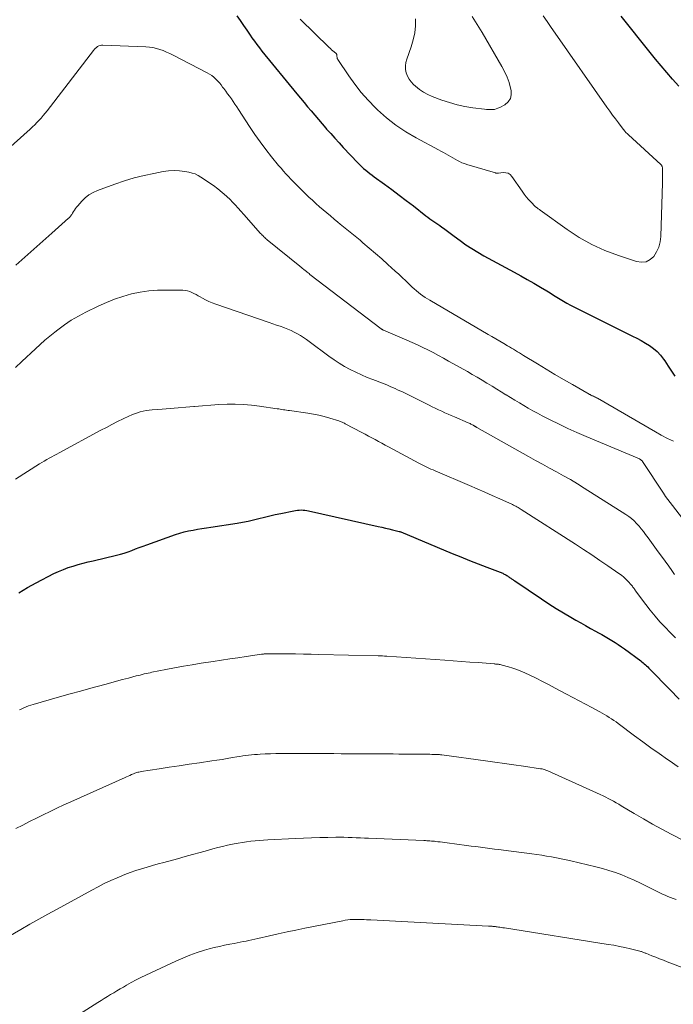
# Model space of a CAD drawing. Units: feet. Extents: x 2005000 to 2010008, y 525000 to 530000.
# Drawn here: x 2005500 to 2005602, y 527293 to 527448 of the extents above; entities that cross this region are included whole.
import ezdxf

# ---------------------------------------------------------------- set-up
doc = ezdxf.new("R2010")
doc.units = ezdxf.units.FT
doc.header["$LTSCALE"] = 100
doc.header["$MEASUREMENT"] = 0
doc.layers.add('CONTOUR INDEX', color=32, linetype='Continuous', lineweight=25)
doc.layers.add('CONTOUR INTERMEDIATE', color=40, linetype='Continuous', lineweight=15)

msp = doc.modelspace()

# ---------------------------------------------------------------- linework, layer by layer
at = {"layer": 'CONTOUR INDEX', "flags": 128}
for points, elevation in [([(2005533.65, 527448.55), (2005534.16, 527447.79), (2005534.68, 527447.04), (2005535.2, 527446.28), (2005535.72, 527445.52), (2005536.01, 527445.09), (2005536.39, 527444.55), (2005536.77, 527444.02), (2005537.17, 527443.5), (2005537.58, 527442.98), (2005543.06, 527436.31), (2005543.62, 527435.63), (2005544.19, 527434.95), (2005544.75, 527434.27), (2005545.32, 527433.6), (2005545.9, 527432.93), (2005546.47, 527432.26), (2005547.04, 527431.59), (2005547.62, 527430.91), (2005547.74, 527430.77), (2005548.38, 527430.04), (2005549.03, 527429.31), (2005549.68, 527428.59), (2005550.35, 527427.87), (2005552.64, 527425.44), (2005552.93, 527425.14), (2005553.24, 527424.84), (2005553.55, 527424.56), (2005553.88, 527424.29), (2005554.21, 527424.03), (2005554.54, 527423.77), (2005554.88, 527423.51), (2005555.22, 527423.26), (2005556.83, 527422.09), (2005557.98, 527421.25), (2005559.12, 527420.4), (2005560.24, 527419.54), (2005561.37, 527418.68), (2005563.33, 527417.14), (2005563.63, 527416.91), (2005563.94, 527416.68), (2005564.26, 527416.46), (2005564.58, 527416.25), (2005564.9, 527416.04), (2005565.21, 527415.82), (2005565.53, 527415.6), (2005565.84, 527415.37), (2005566.07, 527415.19), (2005566.5, 527414.88), (2005566.93, 527414.56), (2005567.35, 527414.24), (2005567.78, 527413.93), (2005568.71, 527413.24), (2005569.61, 527412.6), (2005570.53, 527411.99), (2005571.47, 527411.42), (2005572.43, 527410.87), (2005577.17, 527408.3), (2005578.22, 527407.72), (2005579.26, 527407.14), (2005580.3, 527406.54), (2005581.33, 527405.93), (2005582.33, 527405.34), (2005582.86, 527405.02), (2005583.38, 527404.7), (2005583.91, 527404.37), (2005584.43, 527404.04), (2005584.95, 527403.72), (2005585.48, 527403.41), (2005586.02, 527403.11), (2005586.56, 527402.83), (2005595.77, 527398.26), (2005596.46, 527397.9), (2005597.14, 527397.54), (2005597.81, 527397.15), (2005598.47, 527396.75), (2005599.09, 527396.3), (2005599.67, 527395.81), (2005600.18, 527395.25), (2005600.64, 527394.65), (2005600.85, 527394.35), (2005601.38, 527393.55), (2005601.91, 527392.75), (2005602.42, 527391.95)], 880), ([(2005603.07, 527437.51), (2005602.08, 527438.62), (2005601.18, 527439.65), (2005600.28, 527440.69), (2005599.41, 527441.75), (2005598.54, 527442.81), (2005594, 527448.49)], 880), ([(2005499.39, 527357.95), (2005500.05, 527358.36), (2005500.73, 527358.75), (2005501.41, 527359.13), (2005502.1, 527359.5), (2005504.9, 527360.94), (2005505.63, 527361.29), (2005506.38, 527361.61), (2005507.13, 527361.89), (2005507.91, 527362.14), (2005508.69, 527362.36), (2005509.47, 527362.57), (2005510.26, 527362.77), (2005511.05, 527362.96), (2005514.73, 527363.82), (2005515.34, 527363.98), (2005515.94, 527364.16), (2005516.54, 527364.36), (2005517.13, 527364.58), (2005517.72, 527364.81), (2005518.31, 527365.03), (2005518.91, 527365.25), (2005519.5, 527365.47), (2005524.01, 527367.07), (2005524.68, 527367.29), (2005525.36, 527367.48), (2005526.05, 527367.64), (2005526.75, 527367.78), (2005527.45, 527367.9), (2005528.15, 527368.01), (2005528.85, 527368.13), (2005529.56, 527368.24), (2005533.68, 527368.89), (2005534.54, 527369.04), (2005535.4, 527369.2), (2005536.26, 527369.39), (2005537.11, 527369.6), (2005537.96, 527369.81), (2005538.81, 527370.02), (2005539.66, 527370.21), (2005540.52, 527370.4), (2005542.58, 527370.82), (2005542.87, 527370.87), (2005543.15, 527370.91), (2005543.44, 527370.93), (2005543.74, 527370.94), (2005544.03, 527370.93), (2005544.32, 527370.91), (2005544.61, 527370.87), (2005544.89, 527370.81), (2005555.84, 527368.36), (2005556.4, 527368.23), (2005556.96, 527368.1), (2005557.52, 527367.97), (2005558.08, 527367.84), (2005559.15, 527367.58), (2005559.17, 527367.57), (2005559.19, 527367.57), (2005559.22, 527367.56), (2005559.24, 527367.55), (2005559.32, 527367.52), (2005559.34, 527367.52), (2005559.36, 527367.51), (2005559.39, 527367.5), (2005559.41, 527367.49), (2005567.46, 527364.12), (2005568.82, 527363.56), (2005570.18, 527363.01), (2005571.55, 527362.47), (2005572.92, 527361.94), (2005575.4, 527360.99), (2005575.53, 527360.93), (2005575.65, 527360.87), (2005575.78, 527360.81), (2005575.9, 527360.74), (2005576.02, 527360.66), (2005576.14, 527360.58), (2005576.25, 527360.51), (2005576.37, 527360.43), (2005576.48, 527360.35), (2005576.58, 527360.28), (2005576.68, 527360.21), (2005576.78, 527360.14), (2005576.88, 527360.07), (2005576.99, 527360), (2005577.09, 527359.93), (2005577.19, 527359.87), (2005577.29, 527359.8), (2005581.51, 527356.96), (2005582.63, 527356.22), (2005583.77, 527355.49), (2005584.92, 527354.79), (2005586.08, 527354.1), (2005586.89, 527353.64), (2005587.65, 527353.2), (2005588.42, 527352.77), (2005589.19, 527352.34), (2005589.96, 527351.92), (2005590.45, 527351.66), (2005590.98, 527351.37), (2005591.5, 527351.07), (2005592.02, 527350.77), (2005592.54, 527350.46), (2005593.05, 527350.14), (2005593.55, 527349.81), (2005594.04, 527349.47), (2005594.53, 527349.12), (2005597.08, 527347.25), (2005597.27, 527347.1), (2005597.46, 527346.95), (2005597.64, 527346.79), (2005597.82, 527346.62), (2005597.99, 527346.45), (2005598.17, 527346.28), (2005598.34, 527346.1), (2005598.51, 527345.93), (2005601.63, 527342.72), (2005603.14, 527341.23)], 900)]:
    msp.add_lwpolyline(points, dxfattribs=dict(at, elevation=elevation))
at = {"layer": 'CONTOUR INTERMEDIATE', "flags": 128}
for points, elevation in [([(2005543.57, 527448.03), (2005548.13, 527443.59), (2005548.32, 527443.41), (2005548.52, 527443.23), (2005548.72, 527443.06), (2005548.93, 527442.89), (2005549.22, 527442.65), (2005549.27, 527442.6), (2005549.31, 527442.54), (2005549.34, 527442.47), (2005549.35, 527442.4), (2005549.35, 527442.32), (2005549.35, 527442.24), (2005549.36, 527442.16), (2005549.37, 527442.08), (2005549.37, 527442.05), (2005549.38, 527441.96), (2005549.41, 527441.87), (2005549.44, 527441.79), (2005549.49, 527441.7), (2005551.2, 527439.13), (2005552.16, 527437.8), (2005553.16, 527436.51), (2005554.25, 527435.29), (2005555.39, 527434.12), (2005555.75, 527433.77), (2005557.15, 527432.53), (2005558.62, 527431.36), (2005560.18, 527430.32), (2005561.8, 527429.37), (2005565.32, 527427.49), (2005565.7, 527427.29), (2005566.07, 527427.09), (2005566.44, 527426.88), (2005566.81, 527426.67), (2005566.84, 527426.65), (2005567.2, 527426.45), (2005567.55, 527426.25), (2005567.91, 527426.04), (2005568.27, 527425.84), (2005568.63, 527425.65), (2005569, 527425.47), (2005569.38, 527425.33), (2005569.77, 527425.2), (2005574.28, 527423.87), (2005574.34, 527423.85), (2005574.4, 527423.84), (2005574.45, 527423.84), (2005574.51, 527423.83), (2005574.57, 527423.83), (2005574.63, 527423.83), (2005574.69, 527423.84), (2005574.75, 527423.84), (2005575.49, 527423.93), (2005575.88, 527423.91), (2005576.24, 527423.82), (2005576.55, 527423.61), (2005576.83, 527423.33), (2005578.44, 527420.99), (2005578.76, 527420.55), (2005579.09, 527420.12), (2005579.45, 527419.71), (2005579.82, 527419.31), (2005580.57, 527418.55), (2005580.65, 527418.48), (2005580.87, 527418.33), (2005580.97, 527418.26), (2005581.07, 527418.19), (2005581.17, 527418.11), (2005581.27, 527418.04), (2005585.53, 527414.99), (2005587.43, 527413.75), (2005589.39, 527412.64), (2005591.45, 527411.7), (2005593.56, 527410.89), (2005596.43, 527409.94), (2005597.19, 527409.84), (2005597.91, 527409.92), (2005598.54, 527410.26), (2005599.12, 527410.77), (2005599.56, 527411.49), (2005599.91, 527412.24), (2005600.11, 527413.05), (2005600.22, 527413.89), (2005600.51, 527422.32), (2005600.52, 527422.73), (2005600.52, 527423.15), (2005600.52, 527423.57), (2005600.51, 527423.98), (2005600.49, 527424.65), (2005600.49, 527424.73), (2005600.47, 527424.81), (2005600.44, 527424.89), (2005600.41, 527424.96), (2005600.37, 527425.03), (2005600.32, 527425.1), (2005600.27, 527425.16), (2005600.21, 527425.22), (2005595.14, 527429.85), (2005595.03, 527429.95), (2005594.92, 527430.06), (2005594.81, 527430.17), (2005594.71, 527430.28), (2005594.61, 527430.39), (2005594.51, 527430.51), (2005594.41, 527430.63), (2005594.32, 527430.75), (2005593.58, 527431.73), (2005593.12, 527432.35), (2005592.66, 527432.97), (2005592.21, 527433.59), (2005591.77, 527434.21), (2005583.64, 527445.81), (2005583.01, 527446.72), (2005582.38, 527447.64), (2005581.77, 527448.57)], 876), ([(2005561.72, 527448.08), (2005561.69, 527446.96), (2005561.57, 527445.85), (2005561.33, 527444.76), (2005561.01, 527443.69), (2005560.31, 527441.73), (2005560.18, 527441.2), (2005560.11, 527440.67), (2005560.14, 527440.13), (2005560.24, 527439.6), (2005560.44, 527439.09), (2005560.68, 527438.61), (2005561.01, 527438.17), (2005561.38, 527437.77), (2005561.71, 527437.48), (2005562.31, 527437), (2005562.94, 527436.57), (2005563.61, 527436.21), (2005564.31, 527435.89), (2005565.84, 527435.31), (2005567.02, 527434.91), (2005568.22, 527434.56), (2005569.44, 527434.31), (2005570.68, 527434.11), (2005572.56, 527433.88), (2005572.87, 527433.85), (2005573.17, 527433.83), (2005573.48, 527433.82), (2005573.78, 527433.83), (2005574.08, 527433.86), (2005574.37, 527433.92), (2005574.65, 527434.02), (2005574.92, 527434.14), (2005575.73, 527434.59), (2005576.24, 527435.04), (2005576.6, 527435.55), (2005576.74, 527436.15), (2005576.72, 527436.83), (2005576.64, 527437.16), (2005576.39, 527438.06), (2005576.08, 527438.93), (2005575.7, 527439.78), (2005575.27, 527440.6), (2005572.15, 527445.91), (2005571.39, 527447.17), (2005570.6, 527448.42)], 872), ([(2005495.11, 527425.34), (2005501.18, 527430.77), (2005501.54, 527431.1), (2005501.89, 527431.43), (2005502.23, 527431.78), (2005502.57, 527432.14), (2005502.89, 527432.5), (2005503.21, 527432.87), (2005503.52, 527433.25), (2005503.82, 527433.63), (2005511.11, 527443.12), (2005511.25, 527443.29), (2005511.4, 527443.44), (2005511.57, 527443.58), (2005511.75, 527443.71), (2005511.94, 527443.81), (2005512.14, 527443.88), (2005512.35, 527443.92), (2005512.56, 527443.93), (2005519.32, 527443.69), (2005519.89, 527443.65), (2005520.45, 527443.57), (2005520.99, 527443.44), (2005521.53, 527443.28), (2005522.07, 527443.08), (2005522.59, 527442.86), (2005523.11, 527442.63), (2005523.62, 527442.38), (2005528.97, 527439.59), (2005529.33, 527439.38), (2005529.68, 527439.16), (2005530, 527438.9), (2005530.31, 527438.62), (2005530.6, 527438.32), (2005530.88, 527438.01), (2005531.15, 527437.69), (2005531.4, 527437.36), (2005531.57, 527437.14), (2005531.88, 527436.73), (2005532.18, 527436.32), (2005532.47, 527435.91), (2005532.77, 527435.49), (2005533.06, 527435.08), (2005533.34, 527434.66), (2005533.63, 527434.24), (2005533.91, 527433.81), (2005535.64, 527431.15), (2005536.46, 527429.93), (2005537.3, 527428.74), (2005538.18, 527427.57), (2005539.09, 527426.42), (2005540.2, 527425.05), (2005540.57, 527424.6), (2005540.95, 527424.16), (2005541.34, 527423.72), (2005541.73, 527423.29), (2005542.13, 527422.87), (2005542.53, 527422.45), (2005542.94, 527422.04), (2005543.36, 527421.64), (2005544.95, 527420.09), (2005545.5, 527419.57), (2005546.05, 527419.07), (2005546.61, 527418.57), (2005547.18, 527418.08), (2005547.75, 527417.59), (2005548.33, 527417.11), (2005548.91, 527416.63), (2005549.49, 527416.16), (2005549.88, 527415.84), (2005550.66, 527415.21), (2005551.43, 527414.57), (2005552.21, 527413.93), (2005552.98, 527413.29), (2005553.44, 527412.91), (2005554.43, 527412.07), (2005555.42, 527411.22), (2005556.4, 527410.36), (2005557.37, 527409.5), (2005558.5, 527408.47), (2005559.06, 527407.96), (2005559.62, 527407.45), (2005560.17, 527406.93), (2005560.72, 527406.4), (2005561.19, 527405.95), (2005561.5, 527405.65), (2005561.83, 527405.36), (2005562.16, 527405.09), (2005562.5, 527404.82), (2005562.85, 527404.57), (2005563.21, 527404.33), (2005563.58, 527404.09), (2005563.95, 527403.87), (2005573.1, 527398.52), (2005573.71, 527398.17), (2005574.33, 527397.81), (2005574.94, 527397.45), (2005575.56, 527397.09), (2005576.15, 527396.74), (2005576.47, 527396.56), (2005576.78, 527396.37), (2005577.1, 527396.18), (2005577.42, 527395.99), (2005577.73, 527395.8), (2005578.05, 527395.61), (2005578.36, 527395.42), (2005578.68, 527395.22), (2005580.86, 527393.88), (2005582.22, 527393.06), (2005583.59, 527392.24), (2005584.96, 527391.43), (2005586.34, 527390.64), (2005588.98, 527389.13), (2005589.05, 527389.1), (2005589.11, 527389.06), (2005589.18, 527389.03), (2005589.25, 527388.99), (2005589.31, 527388.96), (2005589.38, 527388.93), (2005589.45, 527388.89), (2005589.52, 527388.86), (2005589.68, 527388.79), (2005589.83, 527388.71), (2005589.98, 527388.64), (2005590.13, 527388.56), (2005590.27, 527388.48), (2005599.38, 527383.19), (2005600.31, 527382.68), (2005601.26, 527382.19), (2005602.23, 527381.75)], 884), ([(2005498.89, 527409.37), (2005500.31, 527410.63), (2005501.72, 527411.88), (2005503.14, 527413.14), (2005504.55, 527414.4), (2005507.18, 527416.76), (2005507.28, 527416.84), (2005507.37, 527416.93), (2005507.46, 527417.03), (2005507.54, 527417.12), (2005507.62, 527417.22), (2005507.7, 527417.32), (2005507.77, 527417.43), (2005507.83, 527417.54), (2005507.98, 527417.81), (2005508.12, 527418.05), (2005508.28, 527418.29), (2005508.45, 527418.51), (2005508.63, 527418.73), (2005509.27, 527419.44), (2005509.81, 527419.96), (2005510.39, 527420.41), (2005511.04, 527420.78), (2005511.72, 527421.09), (2005514.48, 527422.11), (2005515.99, 527422.63), (2005517.51, 527423.09), (2005519.06, 527423.48), (2005520.61, 527423.81), (2005522.08, 527424.08), (2005522.92, 527424.19), (2005523.76, 527424.24), (2005524.6, 527424.2), (2005525.44, 527424.1), (2005526.11, 527423.98), (2005526.6, 527423.86), (2005527.08, 527423.71), (2005527.53, 527423.49), (2005527.97, 527423.23), (2005529.94, 527421.88), (2005530.65, 527421.37), (2005531.34, 527420.82), (2005531.99, 527420.24), (2005532.62, 527419.63), (2005532.92, 527419.32), (2005533.38, 527418.84), (2005533.83, 527418.35), (2005534.28, 527417.86), (2005534.73, 527417.36), (2005537.37, 527414.38), (2005537.49, 527414.25), (2005537.62, 527414.11), (2005537.74, 527413.98), (2005537.87, 527413.85), (2005538.01, 527413.73), (2005538.14, 527413.6), (2005538.28, 527413.48), (2005538.42, 527413.36), (2005543.5, 527409.24), (2005543.62, 527409.15), (2005543.74, 527409.05), (2005543.85, 527408.96), (2005543.97, 527408.86), (2005544.08, 527408.77), (2005544.2, 527408.67), (2005544.31, 527408.58), (2005544.43, 527408.49), (2005544.5, 527408.43), (2005544.66, 527408.3), (2005544.81, 527408.18), (2005544.97, 527408.06), (2005545.12, 527407.94), (2005556.31, 527399.39), (2005556.36, 527399.36), (2005556.4, 527399.33), (2005556.44, 527399.3), (2005556.49, 527399.28), (2005556.54, 527399.25), (2005556.58, 527399.23), (2005556.63, 527399.2), (2005556.68, 527399.18), (2005560.32, 527397.62), (2005561.17, 527397.25), (2005562, 527396.87), (2005562.83, 527396.48), (2005563.65, 527396.07), (2005564.47, 527395.65), (2005565.29, 527395.22), (2005566.09, 527394.78), (2005566.9, 527394.33), (2005569.84, 527392.67), (2005570.61, 527392.23), (2005571.39, 527391.78), (2005572.16, 527391.32), (2005572.92, 527390.86), (2005573.01, 527390.8), (2005573.73, 527390.36), (2005574.45, 527389.92), (2005575.16, 527389.48), (2005575.88, 527389.04), (2005575.92, 527389.01), (2005576.61, 527388.58), (2005577.31, 527388.16), (2005578.01, 527387.74), (2005578.71, 527387.33), (2005579.42, 527386.92), (2005580.13, 527386.52), (2005580.85, 527386.13), (2005581.57, 527385.75), (2005582.87, 527385.09), (2005584.25, 527384.39), (2005585.65, 527383.73), (2005587.06, 527383.09), (2005588.48, 527382.48), (2005596.89, 527378.96), (2005596.96, 527378.92), (2005597.03, 527378.88), (2005597.1, 527378.84), (2005597.16, 527378.78), (2005597.22, 527378.73), (2005597.28, 527378.67), (2005597.33, 527378.6), (2005597.38, 527378.54), (2005600.65, 527373.58), (2005600.99, 527373.08), (2005601.33, 527372.59), (2005601.69, 527372.1), (2005602.05, 527371.62), (2005606.97, 527365.27)], 888), ([(2005498.84, 527393.34), (2005499.83, 527394.26), (2005501.98, 527396.27), (2005502.72, 527396.95), (2005503.48, 527397.62), (2005504.25, 527398.26), (2005505.04, 527398.89), (2005505.5, 527399.25), (2005506.55, 527400.02), (2005507.62, 527400.74), (2005508.74, 527401.39), (2005509.89, 527402), (2005511.86, 527402.96), (2005513.13, 527403.53), (2005514.41, 527404.04), (2005515.73, 527404.48), (2005517.07, 527404.86), (2005518.42, 527405.14), (2005519.79, 527405.35), (2005521.17, 527405.45), (2005522.56, 527405.48), (2005525.15, 527405.44), (2005525.51, 527405.41), (2005525.87, 527405.35), (2005526.22, 527405.24), (2005526.56, 527405.1), (2005526.89, 527404.94), (2005527.23, 527404.77), (2005527.55, 527404.59), (2005527.88, 527404.41), (2005528.23, 527404.2), (2005528.73, 527403.93), (2005529.25, 527403.68), (2005529.77, 527403.46), (2005530.31, 527403.26), (2005538.7, 527400.39), (2005539.28, 527400.19), (2005539.86, 527399.99), (2005540.44, 527399.79), (2005541.02, 527399.59), (2005541.12, 527399.55), (2005541.64, 527399.35), (2005542.16, 527399.14), (2005542.65, 527398.89), (2005543.14, 527398.62), (2005543.62, 527398.33), (2005544.09, 527398.03), (2005544.55, 527397.72), (2005545, 527397.39), (2005548.1, 527395.07), (2005548.9, 527394.51), (2005549.72, 527393.97), (2005550.56, 527393.47), (2005551.43, 527393), (2005552.31, 527392.57), (2005553.2, 527392.16), (2005554.1, 527391.77), (2005555.01, 527391.41), (2005556.52, 527390.83), (2005556.92, 527390.68), (2005557.31, 527390.52), (2005557.7, 527390.35), (2005558.09, 527390.18), (2005558.48, 527390.01), (2005558.87, 527389.83), (2005559.25, 527389.65), (2005559.63, 527389.47), (2005563.82, 527387.39), (2005564.32, 527387.15), (2005564.81, 527386.91), (2005565.31, 527386.67), (2005565.81, 527386.44), (2005566.31, 527386.21), (2005566.81, 527385.98), (2005567.31, 527385.76), (2005567.82, 527385.55), (2005569.98, 527384.64), (2005570.13, 527384.57), (2005570.27, 527384.5), (2005570.41, 527384.43), (2005570.55, 527384.36), (2005570.73, 527384.26), (2005570.78, 527384.24), (2005570.83, 527384.21), (2005570.88, 527384.18), (2005570.93, 527384.15), (2005570.98, 527384.11), (2005571.03, 527384.09), (2005571.08, 527384.06), (2005571.13, 527384.03), (2005571.18, 527384), (2005571.22, 527383.97), (2005571.27, 527383.94), (2005571.32, 527383.91), (2005579.45, 527379.33), (2005580.54, 527378.72), (2005581.64, 527378.11), (2005582.75, 527377.51), (2005583.86, 527376.92), (2005584.96, 527376.32), (2005586.05, 527375.7), (2005587.13, 527375.06), (2005588.19, 527374.39), (2005594.73, 527370.23), (2005595.19, 527369.92), (2005595.62, 527369.58), (2005596.04, 527369.21), (2005596.43, 527368.82), (2005596.81, 527368.41), (2005597.17, 527367.99), (2005597.52, 527367.56), (2005597.85, 527367.11), (2005598.26, 527366.57), (2005598.79, 527365.84), (2005599.31, 527365.12), (2005599.84, 527364.39), (2005600.36, 527363.66), (2005601.49, 527362.09), (2005601.94, 527361.45), (2005602.39, 527360.82)], 892), ([(2005498.87, 527375.79), (2005502.61, 527378.16), (2005502.99, 527378.39), (2005503.37, 527378.63), (2005503.76, 527378.85), (2005504.15, 527379.07), (2005504.55, 527379.29), (2005504.94, 527379.5), (2005505.34, 527379.71), (2005505.73, 527379.93), (2005512.27, 527383.45), (2005513.14, 527383.91), (2005514.01, 527384.36), (2005514.89, 527384.81), (2005515.77, 527385.24), (2005516.67, 527385.69), (2005517.11, 527385.88), (2005517.55, 527386.06), (2005518, 527386.22), (2005518.46, 527386.35), (2005518.93, 527386.46), (2005519.4, 527386.55), (2005519.87, 527386.62), (2005520.35, 527386.66), (2005521.89, 527386.77), (2005523.14, 527386.86), (2005524.39, 527386.96), (2005525.64, 527387.07), (2005526.88, 527387.18), (2005526.96, 527387.19), (2005528.24, 527387.31), (2005529.52, 527387.41), (2005530.81, 527387.48), (2005532.09, 527387.55), (2005533.38, 527387.56), (2005534.66, 527387.53), (2005535.93, 527387.42), (2005537.21, 527387.26), (2005539.98, 527386.83), (2005540.22, 527386.8), (2005540.46, 527386.76), (2005540.71, 527386.72), (2005540.95, 527386.69), (2005541.19, 527386.65), (2005541.43, 527386.61), (2005541.68, 527386.58), (2005541.92, 527386.54), (2005544.78, 527386.15), (2005545.65, 527386.01), (2005546.52, 527385.84), (2005547.37, 527385.63), (2005548.22, 527385.38), (2005549.63, 527384.94), (2005549.77, 527384.89), (2005549.9, 527384.84), (2005550.03, 527384.79), (2005550.16, 527384.74), (2005550.29, 527384.68), (2005550.41, 527384.62), (2005550.54, 527384.55), (2005550.66, 527384.49), (2005553.26, 527383.12), (2005553.79, 527382.84), (2005554.32, 527382.55), (2005554.84, 527382.27), (2005555.37, 527381.99), (2005555.9, 527381.71), (2005556.42, 527381.43), (2005556.95, 527381.14), (2005557.48, 527380.86), (2005562.24, 527378.29), (2005562.55, 527378.13), (2005562.86, 527377.97), (2005563.18, 527377.81), (2005563.49, 527377.66), (2005563.81, 527377.51), (2005564.13, 527377.36), (2005564.45, 527377.22), (2005564.78, 527377.08), (2005570.2, 527374.79), (2005571.39, 527374.28), (2005572.57, 527373.76), (2005573.76, 527373.23), (2005574.93, 527372.7), (2005576.93, 527371.78), (2005577.11, 527371.7), (2005577.28, 527371.61), (2005577.46, 527371.52), (2005577.63, 527371.42), (2005577.8, 527371.32), (2005577.97, 527371.22), (2005578.14, 527371.12), (2005578.31, 527371.01), (2005586.82, 527365.55), (2005588.11, 527364.72), (2005589.39, 527363.88), (2005590.67, 527363.02), (2005591.93, 527362.16), (2005593.65, 527360.97), (2005594.05, 527360.68), (2005594.42, 527360.37), (2005594.78, 527360.04), (2005595.12, 527359.69), (2005595.59, 527359.17), (2005595.68, 527359.06), (2005595.77, 527358.95), (2005595.86, 527358.84), (2005595.94, 527358.72), (2005596.02, 527358.61), (2005596.1, 527358.49), (2005596.18, 527358.37), (2005596.27, 527358.26), (2005597.86, 527356.11), (2005598.58, 527355.18), (2005599.32, 527354.27), (2005600.09, 527353.39), (2005600.89, 527352.53), (2005601.72, 527351.7), (2005602.55, 527350.87)], 896), ([(2005499.49, 527339.56), (2005499.84, 527339.72), (2005500.18, 527339.89), (2005500.53, 527340.04), (2005500.89, 527340.18), (2005501.25, 527340.3), (2005501.62, 527340.41), (2005504.15, 527341.13), (2005505.79, 527341.59), (2005507.43, 527342.04), (2005509.07, 527342.5), (2005510.71, 527342.95), (2005512.9, 527343.55), (2005513.82, 527343.8), (2005514.75, 527344.05), (2005515.67, 527344.29), (2005516.6, 527344.54), (2005517.84, 527344.87), (2005518.14, 527344.95), (2005518.45, 527345.02), (2005518.76, 527345.1), (2005519.07, 527345.18), (2005519.38, 527345.25), (2005519.68, 527345.32), (2005519.99, 527345.38), (2005520.3, 527345.45), (2005522.45, 527345.88), (2005523.84, 527346.14), (2005525.23, 527346.4), (2005526.62, 527346.64), (2005528.01, 527346.86), (2005529.9, 527347.15), (2005531.2, 527347.35), (2005532.51, 527347.55), (2005533.81, 527347.74), (2005535.11, 527347.93), (2005537.49, 527348.27), (2005537.61, 527348.28), (2005537.72, 527348.3), (2005537.83, 527348.31), (2005537.94, 527348.32), (2005538.05, 527348.33), (2005538.16, 527348.33), (2005538.28, 527348.34), (2005538.39, 527348.34), (2005538.7, 527348.35), (2005538.96, 527348.35), (2005539.23, 527348.36), (2005539.49, 527348.36), (2005539.76, 527348.35), (2005541.65, 527348.34), (2005542.87, 527348.33), (2005544.08, 527348.31), (2005545.29, 527348.29), (2005546.5, 527348.26), (2005555.85, 527348.03), (2005556.18, 527348.02), (2005556.52, 527348.01), (2005556.85, 527347.99), (2005557.19, 527347.97), (2005566.29, 527347.35), (2005567.6, 527347.26), (2005568.92, 527347.16), (2005570.24, 527347.06), (2005571.55, 527346.96), (2005574.06, 527346.75), (2005574.12, 527346.75), (2005574.18, 527346.75), (2005574.24, 527346.74), (2005574.3, 527346.73), (2005574.35, 527346.73), (2005574.41, 527346.72), (2005574.47, 527346.72), (2005574.53, 527346.71), (2005574.71, 527346.7), (2005574.86, 527346.68), (2005575, 527346.65), (2005575.15, 527346.62), (2005575.3, 527346.59), (2005576.32, 527346.3), (2005576.97, 527346.11), (2005577.61, 527345.89), (2005578.24, 527345.64), (2005578.86, 527345.36), (2005579.66, 527344.98), (2005580.67, 527344.5), (2005581.67, 527344), (2005582.67, 527343.49), (2005583.66, 527342.96), (2005585.43, 527342.02), (2005586.42, 527341.49), (2005587.41, 527340.96), (2005588.41, 527340.43), (2005589.4, 527339.9), (2005590.63, 527339.25), (2005591.01, 527339.04), (2005591.38, 527338.83), (2005591.76, 527338.6), (2005592.12, 527338.37), (2005592.49, 527338.13), (2005592.84, 527337.89), (2005593.2, 527337.64), (2005593.55, 527337.38), (2005596.1, 527335.48), (2005597.39, 527334.54), (2005598.68, 527333.6), (2005599.99, 527332.68), (2005601.29, 527331.77), (2005601.54, 527331.6), (2005602.96, 527330.61)], 904), ([(2005498.92, 527320.92), (2005499.99, 527321.45), (2005501.07, 527321.99), (2005502.14, 527322.53), (2005503.21, 527323.06), (2005504.29, 527323.59), (2005505.37, 527324.11), (2005506.46, 527324.62), (2005507.55, 527325.11), (2005516.07, 527328.92), (2005516.32, 527329.03), (2005516.57, 527329.14), (2005516.82, 527329.26), (2005517.07, 527329.37), (2005517.25, 527329.45), (2005517.42, 527329.52), (2005517.58, 527329.58), (2005517.75, 527329.64), (2005517.92, 527329.69), (2005518.09, 527329.74), (2005518.26, 527329.78), (2005518.43, 527329.82), (2005518.61, 527329.85), (2005521.42, 527330.28), (2005523, 527330.53), (2005524.58, 527330.77), (2005526.16, 527331.01), (2005527.74, 527331.24), (2005529.69, 527331.53), (2005530.5, 527331.65), (2005531.32, 527331.77), (2005532.13, 527331.9), (2005532.94, 527332.04), (2005533.65, 527332.16), (2005534.11, 527332.23), (2005534.57, 527332.3), (2005535.02, 527332.37), (2005535.48, 527332.43), (2005535.94, 527332.48), (2005536.4, 527332.53), (2005536.86, 527332.56), (2005537.32, 527332.59), (2005538.09, 527332.62), (2005538.94, 527332.65), (2005539.78, 527332.67), (2005540.63, 527332.68), (2005541.47, 527332.68), (2005547.67, 527332.67), (2005548.85, 527332.67), (2005550.04, 527332.66), (2005551.23, 527332.66), (2005552.41, 527332.65), (2005553.07, 527332.64), (2005553.93, 527332.64), (2005554.78, 527332.63), (2005555.64, 527332.63), (2005556.5, 527332.63), (2005557.35, 527332.62), (2005558.21, 527332.62), (2005559.06, 527332.61), (2005559.92, 527332.6), (2005563.37, 527332.57), (2005563.66, 527332.57), (2005563.96, 527332.57), (2005564.26, 527332.56), (2005564.55, 527332.55), (2005564.91, 527332.55), (2005565.03, 527332.54), (2005565.14, 527332.54), (2005565.26, 527332.53), (2005565.37, 527332.52), (2005565.49, 527332.51), (2005565.6, 527332.5), (2005565.72, 527332.49), (2005565.83, 527332.47), (2005572.69, 527331.54), (2005574.18, 527331.33), (2005575.66, 527331.13), (2005577.15, 527330.91), (2005578.64, 527330.7), (2005581.31, 527330.31), (2005581.46, 527330.29), (2005581.61, 527330.26), (2005581.76, 527330.22), (2005581.9, 527330.18), (2005582.05, 527330.14), (2005582.19, 527330.09), (2005582.33, 527330.03), (2005582.47, 527329.97), (2005590.72, 527326.26), (2005591.15, 527326.06), (2005591.57, 527325.86), (2005591.98, 527325.64), (2005592.4, 527325.41), (2005592.8, 527325.18), (2005593.21, 527324.95), (2005593.62, 527324.71), (2005594.02, 527324.47), (2005596.07, 527323.26), (2005597.5, 527322.43), (2005598.94, 527321.62), (2005600.38, 527320.82), (2005601.84, 527320.04), (2005604, 527318.9)], 908), ([(2005497.69, 527303.92), (2005499.71, 527305.06), (2005501.12, 527305.87), (2005502.54, 527306.66), (2005503.96, 527307.45), (2005505.38, 527308.24), (2005510.83, 527311.23), (2005511.82, 527311.76), (2005512.81, 527312.26), (2005513.81, 527312.73), (2005514.83, 527313.18), (2005515.18, 527313.34), (2005516.03, 527313.68), (2005516.89, 527314.01), (2005517.76, 527314.31), (2005518.64, 527314.58), (2005519.52, 527314.84), (2005520.4, 527315.1), (2005521.29, 527315.35), (2005522.17, 527315.59), (2005524.32, 527316.17), (2005525.5, 527316.5), (2005526.68, 527316.82), (2005527.85, 527317.15), (2005529.03, 527317.48), (2005529.86, 527317.71), (2005530.62, 527317.91), (2005531.39, 527318.11), (2005532.17, 527318.29), (2005532.94, 527318.46), (2005533.2, 527318.51), (2005533.85, 527318.63), (2005534.51, 527318.74), (2005535.17, 527318.83), (2005535.83, 527318.91), (2005536.49, 527318.97), (2005537.16, 527319.03), (2005537.82, 527319.07), (2005538.49, 527319.12), (2005542.83, 527319.36), (2005544.11, 527319.42), (2005545.38, 527319.47), (2005546.65, 527319.5), (2005547.92, 527319.52), (2005549.18, 527319.53), (2005549.82, 527319.53), (2005550.46, 527319.53), (2005551.11, 527319.51), (2005551.75, 527319.49), (2005552.4, 527319.46), (2005553.04, 527319.44), (2005553.68, 527319.41), (2005554.33, 527319.38), (2005563.02, 527319.02), (2005563.25, 527319.01), (2005563.49, 527319), (2005563.73, 527318.98), (2005563.96, 527318.97), (2005564.2, 527318.95), (2005564.43, 527318.93), (2005564.67, 527318.9), (2005564.91, 527318.88), (2005565.19, 527318.84), (2005565.56, 527318.8), (2005565.94, 527318.75), (2005566.31, 527318.7), (2005566.69, 527318.66), (2005569.7, 527318.26), (2005570.43, 527318.16), (2005571.16, 527318.07), (2005571.89, 527317.97), (2005572.62, 527317.88), (2005573.35, 527317.78), (2005574.08, 527317.68), (2005574.81, 527317.59), (2005575.54, 527317.49), (2005579.98, 527316.91), (2005580.75, 527316.81), (2005581.52, 527316.7), (2005582.29, 527316.58), (2005583.06, 527316.45), (2005583.82, 527316.32), (2005584.59, 527316.17), (2005585.35, 527316.01), (2005586.1, 527315.84), (2005590.02, 527314.91), (2005591.06, 527314.64), (2005592.08, 527314.34), (2005593.09, 527313.99), (2005594.09, 527313.62), (2005595.07, 527313.21), (2005596.05, 527312.78), (2005597.02, 527312.33), (2005597.97, 527311.86), (2005599.65, 527311.01), (2005600.06, 527310.81), (2005600.48, 527310.61), (2005600.9, 527310.42), (2005601.33, 527310.24), (2005601.76, 527310.07), (2005602.19, 527309.9), (2005602.62, 527309.74)], 912), ([(2005506.77, 527290.39), (2005511.81, 527293.6), (2005512.3, 527293.91), (2005512.8, 527294.22), (2005513.29, 527294.52), (2005513.79, 527294.82), (2005514.29, 527295.12), (2005514.79, 527295.42), (2005515.3, 527295.71), (2005515.8, 527296.01), (2005516.28, 527296.29), (2005517.03, 527296.71), (2005517.79, 527297.12), (2005518.56, 527297.51), (2005519.33, 527297.88), (2005524.05, 527300.09), (2005525.15, 527300.57), (2005526.27, 527301.02), (2005527.41, 527301.42), (2005528.56, 527301.78), (2005529.29, 527301.99), (2005530.09, 527302.2), (2005530.89, 527302.4), (2005531.71, 527302.58), (2005532.52, 527302.74), (2005533.23, 527302.87), (2005533.69, 527302.96), (2005534.16, 527303.05), (2005534.62, 527303.14), (2005535.07, 527303.24), (2005535.53, 527303.33), (2005535.99, 527303.43), (2005536.45, 527303.54), (2005536.91, 527303.64), (2005538.75, 527304.06), (2005540.13, 527304.37), (2005541.52, 527304.67), (2005542.9, 527304.96), (2005544.29, 527305.24), (2005550.28, 527306.43), (2005550.67, 527306.5), (2005551.06, 527306.56), (2005551.45, 527306.6), (2005551.84, 527306.62), (2005551.95, 527306.63), (2005552.29, 527306.64), (2005552.63, 527306.64), (2005552.97, 527306.64), (2005553.31, 527306.62), (2005553.65, 527306.6), (2005553.99, 527306.58), (2005554.33, 527306.57), (2005554.67, 527306.55), (2005573.15, 527305.6), (2005573.23, 527305.59), (2005573.32, 527305.59), (2005573.4, 527305.58), (2005573.49, 527305.58), (2005573.57, 527305.57), (2005573.66, 527305.56), (2005573.74, 527305.55), (2005573.83, 527305.54), (2005573.95, 527305.53), (2005574.09, 527305.51), (2005574.24, 527305.5), (2005574.38, 527305.48), (2005574.53, 527305.46), (2005574.72, 527305.43), (2005574.96, 527305.4), (2005575.2, 527305.37), (2005575.44, 527305.33), (2005575.68, 527305.3), (2005591.98, 527302.72), (2005592.86, 527302.57), (2005593.73, 527302.4), (2005594.6, 527302.21), (2005595.46, 527302.01), (2005596.95, 527301.64), (2005597.07, 527301.6), (2005597.19, 527301.57), (2005597.3, 527301.53), (2005597.42, 527301.49), (2005597.54, 527301.45), (2005597.65, 527301.4), (2005597.77, 527301.36), (2005597.88, 527301.31), (2005598.84, 527300.92), (2005599.44, 527300.68), (2005600.04, 527300.44), (2005600.64, 527300.21), (2005601.24, 527299.98), (2005607.64, 527297.59)], 916)]:
    msp.add_lwpolyline(points, dxfattribs=dict(at, elevation=elevation))

doc.saveas('drawing.dxf')
